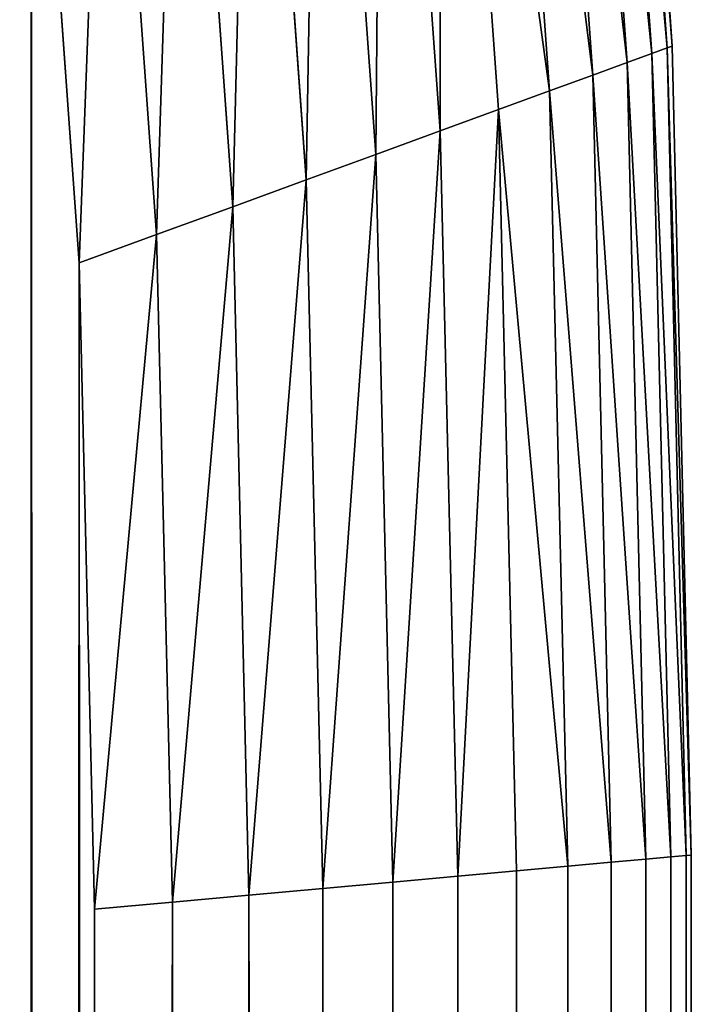
# Model space of a CAD drawing. Extents: x 17581 to 17671, y 2740 to 2990.
# Drawn here: x 17669 to 17671, y 2974 to 2976 of the extents above; entities that cross this region are included whole.
import ezdxf

# ---------------------------------------------------------------- set-up
doc = ezdxf.new("R2010")
doc.units = 0
doc.layers.get('0').update_dxf_attribs({"color": 13, "linetype": 'CONTINUOUS'})

# ---------------------------------------------------------------- blocks, each defined once
blk = doc.blocks.new('COMPONENTE_4')
at = {"color": 252}
for p, q in [((890.2758, 848.024, 256.9771), (891.8006, 840.3581, 256.9771)), ((890.2758, 848.024, 42.5356), (891.8006, 840.3581, 42.5356)), ((890.3952, 848.056, 255.0953), (891.9232, 840.3742, 255.0953)), ((890.3952, 848.056, 44.4175), (891.9232, 840.3742, 44.4175)), ((889.9197, 847.9286, 258.8268), (891.4351, 840.31, 258.8268)), ((889.9197, 847.9286, 40.686), (891.4351, 840.31, 40.686)), ((889.3329, 847.7713, 260.6126), (890.8328, 840.2307, 260.6126)), ((889.3329, 847.7713, 38.9002), (890.8328, 840.2307, 38.9002)), ((888.5254, 847.555, 262.304), (890.004, 840.1216, 262.304)), ((888.5254, 847.555, 37.2087), (890.004, 840.1216, 37.2087)), ((887.5112, 847.2832, 263.8721), (888.963, 839.9845, 263.8721)), ((887.5112, 847.2832, 35.6407), (888.963, 839.9845, 35.6407)), ((886.3076, 846.9607, 265.29), (887.7276, 839.8219, 265.29)), ((886.3076, 846.9607, 34.2228), (887.7276, 839.8219, 34.2228)), ((884.935, 846.5929, 266.5334), (886.3188, 839.6364, 266.5334)), ((884.935, 846.5929, 32.9793), (886.3188, 839.6364, 32.9793)), ((883.4171, 846.1862, 267.5812), (884.7608, 839.4313, 267.5812)), ((883.4171, 846.1862, 31.9316), (884.7608, 839.4313, 31.9316)), ((881.7799, 845.7475, 268.4153), (883.0802, 839.21, 268.4153)), ((881.7799, 845.7475, 31.0975), (883.0802, 839.21, 31.0975)), ((880.0512, 845.2843, 269.0215), (881.3059, 838.9764, 269.0215)), ((880.0512, 845.2843, 30.4913), (881.3059, 838.9764, 30.4913)), ((878.2607, 844.8046, 269.3894), (879.4681, 838.7345, 269.3894)), ((878.2607, 844.8046, 30.1233), (879.4681, 838.7345, 30.1233)), ((877.5984, 838.4883, 269.5128), (876.4391, 844.3165, 269.5128)), ((876.4391, 844.3165, 30), (877.5984, 838.4883, 30)), ((891.4351, 840.31, 258.8268), (890.8328, 840.2307, 260.6126)), ((890.8328, 840.2307, 38.9002), (891.4351, 840.31, 40.686)), ((891.8006, 840.3581, 256.9771), (891.4351, 840.31, 258.8268)), ((891.4351, 840.31, 40.686), (891.8006, 840.3581, 42.5356)), ((891.4351, 840.31, 258.8268), (891.8932, 833.3212, 258.8268)), ((891.4351, 840.31, 40.686), (891.8932, 833.3212, 40.686)), ((891.9232, 840.3742, 255.0953), (891.8006, 840.3581, 256.9771)), ((891.8006, 840.3581, 42.5356), (891.9232, 840.3742, 44.4175)), ((891.8006, 840.3581, 256.9771), (892.2611, 833.3333, 256.9771)), ((891.8006, 840.3581, 42.5356), (892.2611, 833.3333, 42.5356)), ((891.9232, 840.3742, 44.4175), (891.9232, 840.3742, 255.0953)), ((891.9232, 840.3742, 255.0953), (892.3844, 833.3373, 255.0953)), ((891.9232, 840.3742, 44.4175), (892.3844, 833.3373, 44.4175)), ((890.8328, 840.2307, 260.6126), (890.004, 840.1216, 262.304)), ((890.004, 840.1216, 37.2087), (890.8328, 840.2307, 38.9002)), ((890.8328, 840.2307, 260.6126), (891.287, 833.3014, 260.6126)), ((890.8328, 840.2307, 38.9002), (891.287, 833.3014, 38.9002)), ((890.004, 840.1216, 262.304), (888.963, 839.9845, 263.8721)), ((888.963, 839.9845, 35.6407), (890.004, 840.1216, 37.2087)), ((890.004, 840.1216, 262.304), (890.4528, 833.2741, 262.304)), ((890.004, 840.1216, 37.2087), (890.4528, 833.2741, 37.2087)), ((888.963, 839.9845, 263.8721), (887.7276, 839.8219, 265.29)), ((887.7276, 839.8219, 34.2228), (888.963, 839.9845, 35.6407)), ((888.963, 839.9845, 263.8721), (889.4051, 833.2398, 263.8721)), ((888.963, 839.9845, 35.6407), (889.4051, 833.2398, 35.6407)), ((887.7276, 839.8219, 265.29), (886.3188, 839.6364, 266.5334)), ((886.3188, 839.6364, 32.9793), (887.7276, 839.8219, 34.2228)), ((887.7276, 839.8219, 265.29), (888.1616, 833.1991, 265.29)), ((887.7276, 839.8219, 34.2228), (888.1616, 833.1991, 34.2228)), ((886.3188, 839.6364, 266.5334), (884.7608, 839.4313, 267.5812)), ((884.7608, 839.4313, 31.9316), (886.3188, 839.6364, 32.9793)), ((886.3188, 839.6364, 266.5334), (886.7437, 833.1526, 266.5334)), ((886.3188, 839.6364, 32.9793), (886.7437, 833.1526, 32.9793)), ((884.7608, 839.4313, 267.5812), (883.0802, 839.21, 268.4153)), ((883.0802, 839.21, 31.0975), (884.7608, 839.4313, 31.9316)), ((884.7608, 839.4313, 267.5812), (885.1757, 833.1013, 267.5812)), ((884.7608, 839.4313, 31.9316), (885.1757, 833.1013, 31.9316)), ((883.0802, 839.21, 268.4153), (881.3059, 838.9764, 269.0215)), ((881.3059, 838.9764, 30.4913), (883.0802, 839.21, 31.0975)), ((883.0802, 839.21, 268.4153), (883.4843, 833.0459, 268.4153)), ((883.0802, 839.21, 31.0975), (883.4843, 833.0459, 31.0975)), ((881.3059, 838.9764, 269.0215), (879.4681, 838.7345, 269.3894)), ((879.4681, 838.7345, 30.1233), (881.3059, 838.9764, 30.4913)), ((881.3059, 838.9764, 269.0215), (881.6985, 832.9875, 269.0215)), ((881.3059, 838.9764, 30.4913), (881.6985, 832.9875, 30.4913)), ((879.4681, 838.7345, 269.3894), (877.5984, 838.4883, 269.5128)), ((877.5984, 838.4883, 30), (879.4681, 838.7345, 30.1233)), ((879.4681, 838.7345, 269.3894), (879.8488, 832.9269, 269.3894)), ((879.4681, 838.7345, 30.1233), (879.8488, 832.9269, 30.1233)), ((877.9669, 832.8653, 269.5128), (877.5984, 838.4883, 269.5128)), ((877.5984, 838.4883, 30), (877.9669, 832.8653, 30)), ((891.287, 833.3014, 260.6126), (890.4528, 833.2741, 262.304)), ((890.4528, 833.2741, 37.2087), (891.287, 833.3014, 38.9002)), ((891.8932, 833.3212, 258.8268), (891.287, 833.3014, 260.6126)), ((891.287, 833.3014, 38.9002), (891.8932, 833.3212, 40.686)), ((891.287, 833.3014, 260.6126), (891.287, 35.3011, 260.6126)), ((891.287, 833.3014, 38.9002), (891.287, 35.3011, 38.9002)), ((892.2611, 833.3333, 256.9771), (891.8932, 833.3212, 258.8268)), ((891.8932, 833.3212, 40.686), (892.2611, 833.3333, 42.5356)), ((891.8932, 833.3212, 258.8268), (891.8932, 35.2813, 258.8268)), ((891.8932, 833.3212, 40.686), (891.8932, 35.2813, 40.686)), ((892.3844, 833.3373, 255.0953), (892.2611, 833.3333, 256.9771)), ((892.2611, 833.3333, 42.5356), (892.3844, 833.3373, 44.4175)), ((892.2611, 833.3333, 256.9771), (892.2611, 35.2692, 256.9771)), ((892.2611, 833.3333, 42.5356), (892.2611, 35.2692, 42.5356)), ((892.3844, 833.3373, 44.4175), (892.3844, 833.3373, 255.0953)), ((892.3844, 833.3373, 255.0953), (892.3844, 35.2652, 255.0953)), ((892.3844, 833.3373, 44.4175), (892.3844, 35.2652, 44.4175)), ((888.1616, 833.1991, 265.29), (886.7437, 833.1526, 266.5334)), ((886.7437, 833.1526, 32.9793), (888.1616, 833.1991, 34.2228)), ((889.4051, 833.2398, 263.8721), (888.1616, 833.1991, 265.29)), ((888.1616, 833.1991, 34.2228), (889.4051, 833.2398, 35.6407)), ((888.1616, 833.1991, 265.29), (888.1616, 35.4034, 265.29)), ((888.1616, 833.1991, 34.2228), (888.1616, 35.4034, 34.2228)), ((890.4528, 833.2741, 262.304), (889.4051, 833.2398, 263.8721)), ((889.4051, 833.2398, 35.6407), (890.4528, 833.2741, 37.2087)), ((889.4051, 833.2398, 263.8721), (889.4051, 35.3627, 263.8721)), ((889.4051, 833.2398, 35.6407), (889.4051, 35.3627, 35.6407)), ((890.4528, 833.2741, 262.304), (890.4528, 35.3284, 262.304)), ((890.4528, 833.2741, 37.2087), (890.4528, 35.3284, 37.2087)), ((886.7437, 833.1526, 266.5334), (885.1757, 833.1013, 267.5812)), ((885.1757, 833.1013, 31.9316), (886.7437, 833.1526, 32.9793)), ((886.7437, 833.1526, 266.5334), (886.7437, 35.4498, 266.5334)), ((886.7437, 833.1526, 32.9793), (886.7437, 35.4498, 32.9793)), ((883.4843, 833.0459, 268.4153), (881.6985, 832.9875, 269.0215)), ((881.6985, 832.9875, 30.4913), (883.4843, 833.0459, 31.0975)), ((885.1757, 833.1013, 267.5812), (883.4843, 833.0459, 268.4153)), ((883.4843, 833.0459, 31.0975), (885.1757, 833.1013, 31.9316)), ((883.4843, 833.0459, 268.4153), (883.4843, 35.5565, 268.4153)), ((883.4843, 833.0459, 31.0975), (883.4843, 35.5565, 31.0975)), ((885.1757, 833.1013, 267.5812), (885.1757, 35.5012, 267.5812)), ((885.1757, 833.1013, 31.9316), (885.1757, 35.5012, 31.9316)), ((881.6985, 832.9875, 269.0215), (879.8488, 832.9269, 269.3894)), ((879.8488, 832.9269, 30.1233), (881.6985, 832.9875, 30.4913)), ((881.6985, 832.9875, 269.0215), (881.6985, 35.615, 269.0215)), ((881.6985, 832.9875, 30.4913), (881.6985, 35.615, 30.4913)), ((879.8488, 832.9269, 269.3894), (877.9669, 832.8653, 269.5128)), ((877.9669, 832.8653, 30), (879.8488, 832.9269, 30.1233)), ((877.9669, 35.7372, 269.5128), (877.9669, 832.8653, 269.5128)), ((877.9669, 832.8653, 30), (877.9669, 35.7372, 30)), ((879.8488, 832.9269, 269.3894), (879.8488, 35.6756, 269.3894)), ((879.8488, 832.9269, 30.1233), (879.8488, 35.6756, 30.1233))]:
    blk.add_line(p, q, dxfattribs=at)
mesh = blk.add_polyface(dxfattribs=at)
corners = [(-8.9959, 838.4883, 30), (-9.3645, 35.7372, 30), (-9.3645, 832.8653, 30), (-8.9959, 30.1141, 30), (-7.8366, 844.3165, 30), (-7.8366, 24.286, 30), (-5.9265, 849.9434, 30), (-5.9265, 18.6591, 30), (-3.2983, 855.2729, 30), (-3.2983, 13.3296, 30), (0.0031, 860.2137, 30), (0.0031, 8.3887, 30), (3.9211, 864.6814, 30), (3.9211, 3.9211, 30), (8.3887, 868.5994, 30), (8.3887, 0.0031, 30), (13.3296, 871.9008, 30), (13.3296, -3.2983, 30), (18.6591, 874.529, 30), (18.6591, -5.9265, 30), (24.286, 876.4391, 30), (24.286, -7.8366, 30), (30.1141, 877.5984, 30), (30.1141, -8.9959, 30), (33.1875, 831.4723, 30), (35.7372, 877.9669, 30), (33.2825, 832.9223, 30), (33.3536, 833.2796, 30), (33.4707, 833.6245, 30), (33.6318, 833.9513, 30), (33.8342, 834.2542, 30), (34.0744, 834.5281, 30), (34.3483, 834.7683, 30), (34.6512, 834.9707, 30), (34.9779, 835.1318, 30), (35.3229, 835.2489, 30), (35.6802, 835.32, 30), (37.1302, 835.415, 30), (832.8653, 877.9669, 30), (831.4723, 835.415, 30), (832.9223, 835.32, 30), (838.4883, 877.5984, 30), (833.2796, 835.2489, 30), (833.6245, 835.1318, 30), (833.9513, 834.9707, 30), (834.2542, 834.7683, 30), (834.5281, 834.5281, 30), (834.7683, 834.2542, 30), (834.9707, 833.9513, 30), (835.1318, 833.6245, 30), (835.2489, 833.2796, 30), (835.32, 832.9223, 30), (835.415, 831.4723, 30), (835.415, 37.1302, 30), (33.1875, 37.1302, 30), (35.7372, -9.3645, 30), (33.2825, 35.6802, 30), (33.3536, 35.3229, 30), (33.4707, 34.9779, 30), (33.6318, 34.6512, 30), (33.8342, 34.3483, 30), (34.0744, 34.0744, 30), (34.3483, 33.8342, 30), (34.6512, 33.6318, 30), (34.9779, 33.4707, 30), (35.3229, 33.3536, 30), (35.6802, 33.2825, 30), (37.1302, 33.1875, 30), (832.8653, -9.3645, 30), (831.4723, 33.1875, 30), (832.9223, 33.2825, 30), (838.4883, -8.9959, 30), (833.2796, 33.3536, 30), (833.6245, 33.4707, 30), (833.9513, 33.6318, 30), (834.2542, 33.8342, 30), (834.5281, 34.0744, 30), (834.7683, 34.3483, 30), (834.9707, 34.6512, 30), (835.1318, 34.9779, 30), (835.2489, 35.3229, 30), (835.32, 35.6802, 30), (844.3165, 876.4391, 30), (844.3165, -7.8366, 30), (849.9434, 874.529, 30), (849.9434, -5.9265, 30), (855.2729, 871.9008, 30), (855.2729, -3.2983, 30), (860.2137, 868.5994, 30), (860.2137, 0.0031, 30), (864.6814, 864.6814, 30), (864.6814, 3.9211, 30), (868.5994, 860.2137, 30), (868.5994, 8.3887, 30), (871.9008, 855.2729, 30), (871.9008, 13.3296, 30), (874.529, 849.9434, 30), (874.529, 18.6591, 30), (876.4391, 24.286, 30), (876.4391, 844.3165, 30), (877.5984, 838.4883, 30), (877.5984, 30.1141, 30), (877.9669, 832.8653, 30), (877.9669, 35.7372, 30)]
mesh.append_faces([[corners[k] for k in face] for face in [(0, 1, 2), (101, 102, 103)]], dxfattribs={"vtx0": -1, "color": 252})
mesh.append_faces([[corners[k] for k in face] for face in [(1, 0, 3), (3, 4, 5), (5, 6, 7), (7, 8, 9), (9, 10, 11), (11, 12, 13), (13, 14, 15), (15, 16, 17), (17, 18, 19), (19, 20, 21), (21, 22, 23), (24, 25, 26), (26, 25, 27), (27, 25, 28), (28, 25, 29), (29, 25, 30), (30, 25, 31), (31, 25, 32), (32, 25, 33), (33, 25, 34), (34, 25, 35), (35, 25, 36), (36, 25, 37), (37, 38, 39), (39, 38, 40), (40, 41, 42), (42, 41, 43), (43, 41, 44), (44, 41, 45), (45, 41, 46), (46, 41, 47), (47, 41, 48), (48, 41, 49), (49, 41, 50), (50, 41, 51), (51, 41, 52), (52, 41, 53), (23, 54, 55), (54, 23, 24), (55, 67, 68), (68, 70, 71), (71, 82, 83), (83, 84, 85), (85, 86, 87), (87, 88, 89), (89, 90, 91), (91, 92, 93), (93, 94, 95), (95, 96, 97), (97, 96, 98), (98, 100, 101)]], dxfattribs={"vtx0": -1, "vtx1": -1, "color": 252})
mesh.append_faces([[corners[k] for k in face] for face in [(23, 22, 24), (71, 53, 41)]], dxfattribs={"vtx0": -1, "vtx1": -1, "vtx2": -1, "color": 252})
mesh.append_faces([[corners[k] for k in face] for face in [(3, 0, 4), (5, 4, 6), (7, 6, 8), (9, 8, 10), (11, 10, 12), (13, 12, 14), (15, 14, 16), (17, 16, 18), (19, 18, 20), (21, 20, 22), (24, 22, 25), (37, 25, 38), (40, 38, 41), (55, 54, 56), (55, 56, 57), (55, 57, 58), (55, 58, 59), (55, 59, 60), (55, 60, 61), (55, 61, 62), (55, 62, 63), (55, 63, 64), (55, 64, 65), (55, 65, 66), (55, 66, 67), (68, 67, 69), (68, 69, 70), (71, 70, 72), (71, 72, 73), (71, 73, 74), (71, 74, 75), (71, 75, 76), (71, 76, 77), (71, 77, 78), (71, 78, 79), (71, 79, 80), (71, 80, 81), (71, 81, 53), (71, 41, 82), (83, 82, 84), (85, 84, 86), (87, 86, 88), (89, 88, 90), (91, 90, 92), (93, 92, 94), (95, 94, 96), (98, 96, 99), (98, 99, 100), (101, 100, 102)]], dxfattribs={"vtx0": -1, "vtx2": -1, "color": 252})
mesh = blk.add_polyface(dxfattribs=at)
corners = [(-8.9959, 30.1141, 269.5128), (-9.3645, 832.8653, 269.5128), (-9.3645, 35.7372, 269.5128), (-8.9959, 838.4883, 269.5128), (-7.8366, 24.286, 269.5128), (-7.8366, 844.3165, 269.5128), (-5.9265, 18.6591, 269.5128), (-5.9265, 849.9434, 269.5128), (-3.2983, 13.3296, 269.5128), (-3.2983, 855.2729, 269.5128), (0.0031, 8.3887, 269.5128), (0.0031, 860.2137, 269.5128), (3.9211, 3.9211, 269.5128), (3.9211, 864.6814, 269.5128), (8.3887, 868.5994, 269.5128), (8.3887, 0.0031, 269.5128), (13.3296, -3.2983, 269.5128), (13.3296, 871.9008, 269.5128), (18.6591, 874.529, 269.5128), (18.6591, -5.9265, 269.5128), (24.286, 876.4391, 269.5128), (24.286, -7.8366, 269.5128), (30.1141, -8.9959, 269.5128), (30.1141, 877.5984, 269.5128), (35.7372, -9.3645, 269.5128), (35.7372, 877.9669, 269.5128), (832.8653, -9.3645, 269.5128), (832.8653, 877.9669, 269.5128), (838.4883, -8.9959, 269.5128), (838.4883, 877.5984, 269.5128), (844.3165, -7.8366, 269.5128), (844.3165, 876.4391, 269.5128), (849.9434, -5.9265, 269.5128), (849.9434, 874.529, 269.5128), (855.2729, 871.9008, 269.5128), (855.2729, -3.2983, 269.5128), (860.2137, 868.5994, 269.5128), (860.2137, 0.0031, 269.5128), (864.6814, 3.9211, 269.5128), (864.6814, 864.6814, 269.5128), (868.5994, 8.3887, 269.5128), (868.5994, 860.2137, 269.5128), (871.9008, 13.3296, 269.5128), (871.9008, 855.2729, 269.5128), (874.529, 18.6591, 269.5128), (874.529, 849.9434, 269.5128), (876.4391, 24.286, 269.5128), (876.4391, 844.3165, 269.5128), (877.5984, 30.1141, 269.5128), (877.5984, 838.4883, 269.5128), (877.9669, 35.7372, 269.5128), (877.9669, 832.8653, 269.5128)]
mesh.append_faces([[corners[k] for k in face] for face in [(0, 1, 2), (49, 50, 51)]], dxfattribs={"vtx0": -1, "color": 252})
mesh.append_faces([[corners[k] for k in face] for face in [(1, 0, 3), (3, 4, 5), (5, 6, 7), (7, 8, 9), (9, 10, 11), (11, 12, 13), (13, 12, 14), (14, 16, 17), (17, 16, 18), (18, 19, 20), (20, 22, 23), (23, 24, 25), (25, 26, 27), (27, 28, 29), (29, 30, 31), (31, 32, 33), (33, 32, 34), (34, 35, 36), (36, 38, 39), (39, 40, 41), (41, 42, 43), (43, 44, 45), (45, 46, 47), (47, 48, 49)]], dxfattribs={"vtx0": -1, "vtx1": -1, "color": 252})
mesh.append_faces([[corners[k] for k in face] for face in [(3, 0, 4), (5, 4, 6), (7, 6, 8), (9, 8, 10), (11, 10, 12), (14, 12, 15), (14, 15, 16), (18, 16, 19), (20, 19, 21), (20, 21, 22), (23, 22, 24), (25, 24, 26), (27, 26, 28), (29, 28, 30), (31, 30, 32), (34, 32, 35), (36, 35, 37), (36, 37, 38), (39, 38, 40), (41, 40, 42), (43, 42, 44), (45, 44, 46), (47, 46, 48), (49, 48, 50)]], dxfattribs={"vtx0": -1, "vtx2": -1, "color": 252})
mesh = blk.add_polyface(dxfattribs=at)
corners = [(891.8006, 840.3581, 256.9771), (889.9197, 847.9286, 258.8268), (891.4351, 840.31, 258.8268), (890.2758, 848.024, 256.9771)]
mesh.append_faces([[corners[k] for k in face] for face in [(0, 1, 2), (1, 0, 3)]], dxfattribs={"vtx0": -1, "color": 252})
mesh = blk.add_polyface(dxfattribs=at)
corners = [(889.9197, 847.9286, 40.686), (891.8006, 840.3581, 42.5356), (891.4351, 840.31, 40.686), (890.2758, 848.024, 42.5356)]
mesh.append_faces([[corners[k] for k in face] for face in [(0, 1, 2), (1, 0, 3)]], dxfattribs={"vtx0": -1, "color": 252})
mesh = blk.add_polyface(dxfattribs=at)
corners = [(891.9232, 840.3742, 255.0953), (890.2758, 848.024, 256.9771), (891.8006, 840.3581, 256.9771), (890.3952, 848.056, 255.0953)]
mesh.append_faces([[corners[k] for k in face] for face in [(0, 1, 2), (1, 0, 3)]], dxfattribs={"vtx0": -1, "color": 252})
mesh = blk.add_polyface(dxfattribs=at)
corners = [(890.2758, 848.024, 42.5356), (891.9232, 840.3742, 44.4175), (891.8006, 840.3581, 42.5356), (890.3952, 848.056, 44.4175)]
mesh.append_faces([[corners[k] for k in face] for face in [(0, 1, 2), (1, 0, 3)]], dxfattribs={"vtx0": -1, "color": 252})
mesh = blk.add_polyface(dxfattribs=at)
corners = [(890.3952, 848.056, 44.4175), (891.9232, 840.3742, 255.0953), (891.9232, 840.3742, 44.4175), (890.3952, 848.056, 255.0953)]
mesh.append_faces([[corners[k] for k in face] for face in [(0, 1, 2), (1, 0, 3)]], dxfattribs={"vtx0": -1, "color": 252})
mesh = blk.add_polyface(dxfattribs=at)
corners = [(891.4351, 840.31, 258.8268), (889.3329, 847.7713, 260.6126), (890.8328, 840.2307, 260.6126), (889.9197, 847.9286, 258.8268)]
mesh.append_faces([[corners[k] for k in face] for face in [(0, 1, 2), (1, 0, 3)]], dxfattribs={"vtx0": -1, "color": 252})
mesh = blk.add_polyface(dxfattribs=at)
corners = [(889.3329, 847.7713, 38.9002), (891.4351, 840.31, 40.686), (890.8328, 840.2307, 38.9002), (889.9197, 847.9286, 40.686)]
mesh.append_faces([[corners[k] for k in face] for face in [(0, 1, 2), (1, 0, 3)]], dxfattribs={"vtx0": -1, "color": 252})
mesh = blk.add_polyface(dxfattribs=at)
corners = [(890.8328, 840.2307, 260.6126), (888.5254, 847.555, 262.304), (890.004, 840.1216, 262.304), (889.3329, 847.7713, 260.6126)]
mesh.append_faces([[corners[k] for k in face] for face in [(0, 1, 2), (1, 0, 3)]], dxfattribs={"vtx0": -1, "color": 252})
mesh = blk.add_polyface(dxfattribs=at)
corners = [(888.5254, 847.555, 37.2087), (890.8328, 840.2307, 38.9002), (890.004, 840.1216, 37.2087), (889.3329, 847.7713, 38.9002)]
mesh.append_faces([[corners[k] for k in face] for face in [(0, 1, 2), (1, 0, 3)]], dxfattribs={"vtx0": -1, "color": 252})
mesh = blk.add_polyface(dxfattribs=at)
corners = [(890.004, 840.1216, 262.304), (887.5112, 847.2832, 263.8721), (888.963, 839.9845, 263.8721), (888.5254, 847.555, 262.304)]
mesh.append_faces([[corners[k] for k in face] for face in [(0, 1, 2), (1, 0, 3)]], dxfattribs={"vtx0": -1, "color": 252})
mesh = blk.add_polyface(dxfattribs=at)
corners = [(887.5112, 847.2832, 35.6407), (890.004, 840.1216, 37.2087), (888.963, 839.9845, 35.6407), (888.5254, 847.555, 37.2087)]
mesh.append_faces([[corners[k] for k in face] for face in [(0, 1, 2), (1, 0, 3)]], dxfattribs={"vtx0": -1, "color": 252})
mesh = blk.add_polyface(dxfattribs=at)
corners = [(888.963, 839.9845, 263.8721), (886.3076, 846.9607, 265.29), (887.7276, 839.8219, 265.29), (887.5112, 847.2832, 263.8721)]
mesh.append_faces([[corners[k] for k in face] for face in [(0, 1, 2), (1, 0, 3)]], dxfattribs={"vtx0": -1, "color": 252})
mesh = blk.add_polyface(dxfattribs=at)
corners = [(886.3076, 846.9607, 34.2228), (888.963, 839.9845, 35.6407), (887.7276, 839.8219, 34.2228), (887.5112, 847.2832, 35.6407)]
mesh.append_faces([[corners[k] for k in face] for face in [(0, 1, 2), (1, 0, 3)]], dxfattribs={"vtx0": -1, "color": 252})
mesh = blk.add_polyface(dxfattribs=at)
corners = [(886.3188, 839.6364, 266.5334), (886.3076, 846.9607, 265.29), (884.935, 846.5929, 266.5334), (887.7276, 839.8219, 265.29)]
mesh.append_faces([[corners[k] for k in face] for face in [(0, 1, 2), (1, 0, 3)]], dxfattribs={"vtx0": -1, "color": 252})
mesh = blk.add_polyface(dxfattribs=at)
corners = [(886.3076, 846.9607, 34.2228), (886.3188, 839.6364, 32.9793), (884.935, 846.5929, 32.9793), (887.7276, 839.8219, 34.2228)]
mesh.append_faces([[corners[k] for k in face] for face in [(0, 1, 2), (1, 0, 3)]], dxfattribs={"vtx0": -1, "color": 252})
mesh = blk.add_polyface(dxfattribs=at)
corners = [(884.7608, 839.4313, 267.5812), (884.935, 846.5929, 266.5334), (883.4171, 846.1862, 267.5812), (886.3188, 839.6364, 266.5334)]
mesh.append_faces([[corners[k] for k in face] for face in [(0, 1, 2), (1, 0, 3)]], dxfattribs={"vtx0": -1, "color": 252})
mesh = blk.add_polyface(dxfattribs=at)
corners = [(884.935, 846.5929, 32.9793), (884.7608, 839.4313, 31.9316), (883.4171, 846.1862, 31.9316), (886.3188, 839.6364, 32.9793)]
mesh.append_faces([[corners[k] for k in face] for face in [(0, 1, 2), (1, 0, 3)]], dxfattribs={"vtx0": -1, "color": 252})
mesh = blk.add_polyface(dxfattribs=at)
corners = [(883.0802, 839.21, 268.4153), (883.4171, 846.1862, 267.5812), (881.7799, 845.7475, 268.4153), (884.7608, 839.4313, 267.5812)]
mesh.append_faces([[corners[k] for k in face] for face in [(0, 1, 2), (1, 0, 3)]], dxfattribs={"vtx0": -1, "color": 252})
mesh = blk.add_polyface(dxfattribs=at)
corners = [(883.4171, 846.1862, 31.9316), (883.0802, 839.21, 31.0975), (881.7799, 845.7475, 31.0975), (884.7608, 839.4313, 31.9316)]
mesh.append_faces([[corners[k] for k in face] for face in [(0, 1, 2), (1, 0, 3)]], dxfattribs={"vtx0": -1, "color": 252})
mesh = blk.add_polyface(dxfattribs=at)
corners = [(881.3059, 838.9764, 269.0215), (881.7799, 845.7475, 268.4153), (880.0512, 845.2843, 269.0215), (883.0802, 839.21, 268.4153)]
mesh.append_faces([[corners[k] for k in face] for face in [(0, 1, 2), (1, 0, 3)]], dxfattribs={"vtx0": -1, "color": 252})
mesh = blk.add_polyface(dxfattribs=at)
corners = [(881.7799, 845.7475, 31.0975), (881.3059, 838.9764, 30.4913), (880.0512, 845.2843, 30.4913), (883.0802, 839.21, 31.0975)]
mesh.append_faces([[corners[k] for k in face] for face in [(0, 1, 2), (1, 0, 3)]], dxfattribs={"vtx0": -1, "color": 252})
mesh = blk.add_polyface(dxfattribs=at)
corners = [(879.4681, 838.7345, 269.3894), (880.0512, 845.2843, 269.0215), (878.2607, 844.8046, 269.3894), (881.3059, 838.9764, 269.0215)]
mesh.append_faces([[corners[k] for k in face] for face in [(0, 1, 2), (1, 0, 3)]], dxfattribs={"vtx0": -1, "color": 252})
mesh = blk.add_polyface(dxfattribs=at)
corners = [(880.0512, 845.2843, 30.4913), (879.4681, 838.7345, 30.1233), (878.2607, 844.8046, 30.1233), (881.3059, 838.9764, 30.4913)]
mesh.append_faces([[corners[k] for k in face] for face in [(0, 1, 2), (1, 0, 3)]], dxfattribs={"vtx0": -1, "color": 252})
mesh = blk.add_polyface(dxfattribs=at)
corners = [(877.5984, 838.4883, 269.5128), (878.2607, 844.8046, 269.3894), (876.4391, 844.3165, 269.5128), (879.4681, 838.7345, 269.3894)]
mesh.append_faces([[corners[k] for k in face] for face in [(0, 1, 2), (1, 0, 3)]], dxfattribs={"vtx0": -1, "color": 252})
mesh = blk.add_polyface(dxfattribs=at)
corners = [(878.2607, 844.8046, 30.1233), (877.5984, 838.4883, 30), (876.4391, 844.3165, 30), (879.4681, 838.7345, 30.1233)]
mesh.append_faces([[corners[k] for k in face] for face in [(0, 1, 2), (1, 0, 3)]], dxfattribs={"vtx0": -1, "color": 252})
mesh = blk.add_polyface(dxfattribs=at)
corners = [(891.8932, 833.3212, 258.8268), (890.8328, 840.2307, 260.6126), (891.287, 833.3014, 260.6126), (891.4351, 840.31, 258.8268)]
mesh.append_faces([[corners[k] for k in face] for face in [(0, 1, 2), (1, 0, 3)]], dxfattribs={"vtx0": -1, "color": 252})
mesh = blk.add_polyface(dxfattribs=at)
corners = [(890.8328, 840.2307, 38.9002), (891.8932, 833.3212, 40.686), (891.287, 833.3014, 38.9002), (891.4351, 840.31, 40.686)]
mesh.append_faces([[corners[k] for k in face] for face in [(0, 1, 2), (1, 0, 3)]], dxfattribs={"vtx0": -1, "color": 252})
mesh = blk.add_polyface(dxfattribs=at)
corners = [(892.2611, 833.3333, 256.9771), (891.4351, 840.31, 258.8268), (891.8932, 833.3212, 258.8268), (891.8006, 840.3581, 256.9771)]
mesh.append_faces([[corners[k] for k in face] for face in [(0, 1, 2), (1, 0, 3)]], dxfattribs={"vtx0": -1, "color": 252})
mesh = blk.add_polyface(dxfattribs=at)
corners = [(891.4351, 840.31, 40.686), (892.2611, 833.3333, 42.5356), (891.8932, 833.3212, 40.686), (891.8006, 840.3581, 42.5356)]
mesh.append_faces([[corners[k] for k in face] for face in [(0, 1, 2), (1, 0, 3)]], dxfattribs={"vtx0": -1, "color": 252})
mesh = blk.add_polyface(dxfattribs=at)
corners = [(892.3844, 833.3373, 255.0953), (891.8006, 840.3581, 256.9771), (892.2611, 833.3333, 256.9771), (891.9232, 840.3742, 255.0953)]
mesh.append_faces([[corners[k] for k in face] for face in [(0, 1, 2), (1, 0, 3)]], dxfattribs={"vtx0": -1, "color": 252})
mesh = blk.add_polyface(dxfattribs=at)
corners = [(891.8006, 840.3581, 42.5356), (892.3844, 833.3373, 44.4175), (892.2611, 833.3333, 42.5356), (891.9232, 840.3742, 44.4175)]
mesh.append_faces([[corners[k] for k in face] for face in [(0, 1, 2), (1, 0, 3)]], dxfattribs={"vtx0": -1, "color": 252})
mesh = blk.add_polyface(dxfattribs=at)
corners = [(891.9232, 840.3742, 44.4175), (892.3844, 833.3373, 255.0953), (892.3844, 833.3373, 44.4175), (891.9232, 840.3742, 255.0953)]
mesh.append_faces([[corners[k] for k in face] for face in [(0, 1, 2), (1, 0, 3)]], dxfattribs={"vtx0": -1, "color": 252})
mesh = blk.add_polyface(dxfattribs=at)
corners = [(891.287, 833.3014, 260.6126), (890.004, 840.1216, 262.304), (890.4528, 833.2741, 262.304), (890.8328, 840.2307, 260.6126)]
mesh.append_faces([[corners[k] for k in face] for face in [(0, 1, 2), (1, 0, 3)]], dxfattribs={"vtx0": -1, "color": 252})
mesh = blk.add_polyface(dxfattribs=at)
corners = [(890.004, 840.1216, 37.2087), (891.287, 833.3014, 38.9002), (890.4528, 833.2741, 37.2087), (890.8328, 840.2307, 38.9002)]
mesh.append_faces([[corners[k] for k in face] for face in [(0, 1, 2), (1, 0, 3)]], dxfattribs={"vtx0": -1, "color": 252})
mesh = blk.add_polyface(dxfattribs=at)
corners = [(890.4528, 833.2741, 262.304), (888.963, 839.9845, 263.8721), (889.4051, 833.2398, 263.8721), (890.004, 840.1216, 262.304)]
mesh.append_faces([[corners[k] for k in face] for face in [(0, 1, 2), (1, 0, 3)]], dxfattribs={"vtx0": -1, "color": 252})
mesh = blk.add_polyface(dxfattribs=at)
corners = [(888.963, 839.9845, 35.6407), (890.4528, 833.2741, 37.2087), (889.4051, 833.2398, 35.6407), (890.004, 840.1216, 37.2087)]
mesh.append_faces([[corners[k] for k in face] for face in [(0, 1, 2), (1, 0, 3)]], dxfattribs={"vtx0": -1, "color": 252})
mesh = blk.add_polyface(dxfattribs=at)
corners = [(889.4051, 833.2398, 263.8721), (887.7276, 839.8219, 265.29), (888.1616, 833.1991, 265.29), (888.963, 839.9845, 263.8721)]
mesh.append_faces([[corners[k] for k in face] for face in [(0, 1, 2), (1, 0, 3)]], dxfattribs={"vtx0": -1, "color": 252})
mesh = blk.add_polyface(dxfattribs=at)
corners = [(887.7276, 839.8219, 34.2228), (889.4051, 833.2398, 35.6407), (888.1616, 833.1991, 34.2228), (888.963, 839.9845, 35.6407)]
mesh.append_faces([[corners[k] for k in face] for face in [(0, 1, 2), (1, 0, 3)]], dxfattribs={"vtx0": -1, "color": 252})
mesh = blk.add_polyface(dxfattribs=at)
corners = [(886.7437, 833.1526, 266.5334), (887.7276, 839.8219, 265.29), (886.3188, 839.6364, 266.5334), (888.1616, 833.1991, 265.29)]
mesh.append_faces([[corners[k] for k in face] for face in [(0, 1, 2), (1, 0, 3)]], dxfattribs={"vtx0": -1, "color": 252})
mesh = blk.add_polyface(dxfattribs=at)
corners = [(887.7276, 839.8219, 34.2228), (886.7437, 833.1526, 32.9793), (886.3188, 839.6364, 32.9793), (888.1616, 833.1991, 34.2228)]
mesh.append_faces([[corners[k] for k in face] for face in [(0, 1, 2), (1, 0, 3)]], dxfattribs={"vtx0": -1, "color": 252})
mesh = blk.add_polyface(dxfattribs=at)
corners = [(885.1757, 833.1013, 267.5812), (886.3188, 839.6364, 266.5334), (884.7608, 839.4313, 267.5812), (886.7437, 833.1526, 266.5334)]
mesh.append_faces([[corners[k] for k in face] for face in [(0, 1, 2), (1, 0, 3)]], dxfattribs={"vtx0": -1, "color": 252})
mesh = blk.add_polyface(dxfattribs=at)
corners = [(886.3188, 839.6364, 32.9793), (885.1757, 833.1013, 31.9316), (884.7608, 839.4313, 31.9316), (886.7437, 833.1526, 32.9793)]
mesh.append_faces([[corners[k] for k in face] for face in [(0, 1, 2), (1, 0, 3)]], dxfattribs={"vtx0": -1, "color": 252})
mesh = blk.add_polyface(dxfattribs=at)
corners = [(883.4843, 833.0459, 268.4153), (884.7608, 839.4313, 267.5812), (883.0802, 839.21, 268.4153), (885.1757, 833.1013, 267.5812)]
mesh.append_faces([[corners[k] for k in face] for face in [(0, 1, 2), (1, 0, 3)]], dxfattribs={"vtx0": -1, "color": 252})
mesh = blk.add_polyface(dxfattribs=at)
corners = [(884.7608, 839.4313, 31.9316), (883.4843, 833.0459, 31.0975), (883.0802, 839.21, 31.0975), (885.1757, 833.1013, 31.9316)]
mesh.append_faces([[corners[k] for k in face] for face in [(0, 1, 2), (1, 0, 3)]], dxfattribs={"vtx0": -1, "color": 252})
mesh = blk.add_polyface(dxfattribs=at)
corners = [(881.6985, 832.9875, 269.0215), (883.0802, 839.21, 268.4153), (881.3059, 838.9764, 269.0215), (883.4843, 833.0459, 268.4153)]
mesh.append_faces([[corners[k] for k in face] for face in [(0, 1, 2), (1, 0, 3)]], dxfattribs={"vtx0": -1, "color": 252})
mesh = blk.add_polyface(dxfattribs=at)
corners = [(883.0802, 839.21, 31.0975), (881.6985, 832.9875, 30.4913), (881.3059, 838.9764, 30.4913), (883.4843, 833.0459, 31.0975)]
mesh.append_faces([[corners[k] for k in face] for face in [(0, 1, 2), (1, 0, 3)]], dxfattribs={"vtx0": -1, "color": 252})
mesh = blk.add_polyface(dxfattribs=at)
corners = [(879.8488, 832.9269, 269.3894), (881.3059, 838.9764, 269.0215), (879.4681, 838.7345, 269.3894), (881.6985, 832.9875, 269.0215)]
mesh.append_faces([[corners[k] for k in face] for face in [(0, 1, 2), (1, 0, 3)]], dxfattribs={"vtx0": -1, "color": 252})
mesh = blk.add_polyface(dxfattribs=at)
corners = [(881.3059, 838.9764, 30.4913), (879.8488, 832.9269, 30.1233), (879.4681, 838.7345, 30.1233), (881.6985, 832.9875, 30.4913)]
mesh.append_faces([[corners[k] for k in face] for face in [(0, 1, 2), (1, 0, 3)]], dxfattribs={"vtx0": -1, "color": 252})
mesh = blk.add_polyface(dxfattribs=at)
corners = [(877.9669, 832.8653, 269.5128), (879.4681, 838.7345, 269.3894), (877.5984, 838.4883, 269.5128), (879.8488, 832.9269, 269.3894)]
mesh.append_faces([[corners[k] for k in face] for face in [(0, 1, 2), (1, 0, 3)]], dxfattribs={"vtx0": -1, "color": 252})
mesh = blk.add_polyface(dxfattribs=at)
corners = [(879.4681, 838.7345, 30.1233), (877.9669, 832.8653, 30), (877.5984, 838.4883, 30), (879.8488, 832.9269, 30.1233)]
mesh.append_faces([[corners[k] for k in face] for face in [(0, 1, 2), (1, 0, 3)]], dxfattribs={"vtx0": -1, "color": 252})
mesh = blk.add_polyface(dxfattribs=at)
corners = [(891.287, 833.3014, 260.6126), (890.4528, 35.3284, 262.304), (891.287, 35.3011, 260.6126), (890.4528, 833.2741, 262.304)]
mesh.append_faces([[corners[k] for k in face] for face in [(0, 1, 2), (1, 0, 3)]], dxfattribs={"vtx0": -1, "color": 252})
mesh = blk.add_polyface(dxfattribs=at)
corners = [(890.4528, 35.3284, 37.2087), (891.287, 833.3014, 38.9002), (891.287, 35.3011, 38.9002), (890.4528, 833.2741, 37.2087)]
mesh.append_faces([[corners[k] for k in face] for face in [(0, 1, 2), (1, 0, 3)]], dxfattribs={"vtx0": -1, "color": 252})
mesh = blk.add_polyface(dxfattribs=at)
corners = [(891.8932, 833.3212, 258.8268), (891.287, 35.3011, 260.6126), (891.8932, 35.2813, 258.8268), (891.287, 833.3014, 260.6126)]
mesh.append_faces([[corners[k] for k in face] for face in [(0, 1, 2), (1, 0, 3)]], dxfattribs={"vtx0": -1, "color": 252})
mesh = blk.add_polyface(dxfattribs=at)
corners = [(891.287, 35.3011, 38.9002), (891.8932, 833.3212, 40.686), (891.8932, 35.2813, 40.686), (891.287, 833.3014, 38.9002)]
mesh.append_faces([[corners[k] for k in face] for face in [(0, 1, 2), (1, 0, 3)]], dxfattribs={"vtx0": -1, "color": 252})
mesh = blk.add_polyface(dxfattribs=at)
corners = [(892.2611, 833.3333, 256.9771), (891.8932, 35.2813, 258.8268), (892.2611, 35.2692, 256.9771), (891.8932, 833.3212, 258.8268)]
mesh.append_faces([[corners[k] for k in face] for face in [(0, 1, 2), (1, 0, 3)]], dxfattribs={"vtx0": -1, "color": 252})
mesh = blk.add_polyface(dxfattribs=at)
corners = [(891.8932, 35.2813, 40.686), (892.2611, 833.3333, 42.5356), (892.2611, 35.2692, 42.5356), (891.8932, 833.3212, 40.686)]
mesh.append_faces([[corners[k] for k in face] for face in [(0, 1, 2), (1, 0, 3)]], dxfattribs={"vtx0": -1, "color": 252})
mesh = blk.add_polyface(dxfattribs=at)
corners = [(892.3844, 833.3373, 255.0953), (892.2611, 35.2692, 256.9771), (892.3844, 35.2652, 255.0953), (892.2611, 833.3333, 256.9771)]
mesh.append_faces([[corners[k] for k in face] for face in [(0, 1, 2), (1, 0, 3)]], dxfattribs={"vtx0": -1, "color": 252})
mesh = blk.add_polyface(dxfattribs=at)
corners = [(892.2611, 35.2692, 42.5356), (892.3844, 833.3373, 44.4175), (892.3844, 35.2652, 44.4175), (892.2611, 833.3333, 42.5356)]
mesh.append_faces([[corners[k] for k in face] for face in [(0, 1, 2), (1, 0, 3)]], dxfattribs={"vtx0": -1, "color": 252})
mesh = blk.add_polyface(dxfattribs=at)
corners = [(892.3844, 833.3373, 44.4175), (892.3844, 35.2652, 255.0953), (892.3844, 35.2652, 44.4175), (892.3844, 833.3373, 255.0953)]
mesh.append_faces([[corners[k] for k in face] for face in [(0, 1, 2), (1, 0, 3)]], dxfattribs={"vtx0": -1, "color": 252})
mesh = blk.add_polyface(dxfattribs=at)
corners = [(888.1616, 35.4034, 265.29), (886.7437, 833.1526, 266.5334), (886.7437, 35.4498, 266.5334), (888.1616, 833.1991, 265.29)]
mesh.append_faces([[corners[k] for k in face] for face in [(0, 1, 2), (1, 0, 3)]], dxfattribs={"vtx0": -1, "color": 252})
mesh = blk.add_polyface(dxfattribs=at)
corners = [(888.1616, 833.1991, 34.2228), (886.7437, 35.4498, 32.9793), (886.7437, 833.1526, 32.9793), (888.1616, 35.4034, 34.2228)]
mesh.append_faces([[corners[k] for k in face] for face in [(0, 1, 2), (1, 0, 3)]], dxfattribs={"vtx0": -1, "color": 252})
mesh = blk.add_polyface(dxfattribs=at)
corners = [(889.4051, 833.2398, 263.8721), (888.1616, 35.4034, 265.29), (889.4051, 35.3627, 263.8721), (888.1616, 833.1991, 265.29)]
mesh.append_faces([[corners[k] for k in face] for face in [(0, 1, 2), (1, 0, 3)]], dxfattribs={"vtx0": -1, "color": 252})
mesh = blk.add_polyface(dxfattribs=at)
corners = [(888.1616, 35.4034, 34.2228), (889.4051, 833.2398, 35.6407), (889.4051, 35.3627, 35.6407), (888.1616, 833.1991, 34.2228)]
mesh.append_faces([[corners[k] for k in face] for face in [(0, 1, 2), (1, 0, 3)]], dxfattribs={"vtx0": -1, "color": 252})
mesh = blk.add_polyface(dxfattribs=at)
corners = [(890.4528, 833.2741, 262.304), (889.4051, 35.3627, 263.8721), (890.4528, 35.3284, 262.304), (889.4051, 833.2398, 263.8721)]
mesh.append_faces([[corners[k] for k in face] for face in [(0, 1, 2), (1, 0, 3)]], dxfattribs={"vtx0": -1, "color": 252})
mesh = blk.add_polyface(dxfattribs=at)
corners = [(889.4051, 35.3627, 35.6407), (890.4528, 833.2741, 37.2087), (890.4528, 35.3284, 37.2087), (889.4051, 833.2398, 35.6407)]
mesh.append_faces([[corners[k] for k in face] for face in [(0, 1, 2), (1, 0, 3)]], dxfattribs={"vtx0": -1, "color": 252})
mesh = blk.add_polyface(dxfattribs=at)
corners = [(886.7437, 35.4498, 266.5334), (885.1757, 833.1013, 267.5812), (885.1757, 35.5012, 267.5812), (886.7437, 833.1526, 266.5334)]
mesh.append_faces([[corners[k] for k in face] for face in [(0, 1, 2), (1, 0, 3)]], dxfattribs={"vtx0": -1, "color": 252})
mesh = blk.add_polyface(dxfattribs=at)
corners = [(886.7437, 833.1526, 32.9793), (885.1757, 35.5012, 31.9316), (885.1757, 833.1013, 31.9316), (886.7437, 35.4498, 32.9793)]
mesh.append_faces([[corners[k] for k in face] for face in [(0, 1, 2), (1, 0, 3)]], dxfattribs={"vtx0": -1, "color": 252})
mesh = blk.add_polyface(dxfattribs=at)
corners = [(883.4843, 35.5565, 268.4153), (881.6985, 832.9875, 269.0215), (881.6985, 35.615, 269.0215), (883.4843, 833.0459, 268.4153)]
mesh.append_faces([[corners[k] for k in face] for face in [(0, 1, 2), (1, 0, 3)]], dxfattribs={"vtx0": -1, "color": 252})
mesh = blk.add_polyface(dxfattribs=at)
corners = [(883.4843, 833.0459, 31.0975), (881.6985, 35.615, 30.4913), (881.6985, 832.9875, 30.4913), (883.4843, 35.5565, 31.0975)]
mesh.append_faces([[corners[k] for k in face] for face in [(0, 1, 2), (1, 0, 3)]], dxfattribs={"vtx0": -1, "color": 252})
mesh = blk.add_polyface(dxfattribs=at)
corners = [(885.1757, 35.5012, 267.5812), (883.4843, 833.0459, 268.4153), (883.4843, 35.5565, 268.4153), (885.1757, 833.1013, 267.5812)]
mesh.append_faces([[corners[k] for k in face] for face in [(0, 1, 2), (1, 0, 3)]], dxfattribs={"vtx0": -1, "color": 252})
mesh = blk.add_polyface(dxfattribs=at)
corners = [(885.1757, 833.1013, 31.9316), (883.4843, 35.5565, 31.0975), (883.4843, 833.0459, 31.0975), (885.1757, 35.5012, 31.9316)]
mesh.append_faces([[corners[k] for k in face] for face in [(0, 1, 2), (1, 0, 3)]], dxfattribs={"vtx0": -1, "color": 252})
mesh = blk.add_polyface(dxfattribs=at)
corners = [(881.6985, 35.615, 269.0215), (879.8488, 832.9269, 269.3894), (879.8488, 35.6756, 269.3894), (881.6985, 832.9875, 269.0215)]
mesh.append_faces([[corners[k] for k in face] for face in [(0, 1, 2), (1, 0, 3)]], dxfattribs={"vtx0": -1, "color": 252})
mesh = blk.add_polyface(dxfattribs=at)
corners = [(881.6985, 832.9875, 30.4913), (879.8488, 35.6756, 30.1233), (879.8488, 832.9269, 30.1233), (881.6985, 35.615, 30.4913)]
mesh.append_faces([[corners[k] for k in face] for face in [(0, 1, 2), (1, 0, 3)]], dxfattribs={"vtx0": -1, "color": 252})
mesh = blk.add_polyface(dxfattribs=at)
corners = [(879.8488, 35.6756, 269.3894), (877.9669, 832.8653, 269.5128), (877.9669, 35.7372, 269.5128), (879.8488, 832.9269, 269.3894)]
mesh.append_faces([[corners[k] for k in face] for face in [(0, 1, 2), (1, 0, 3)]], dxfattribs={"vtx0": -1, "color": 252})
mesh = blk.add_polyface(dxfattribs=at)
corners = [(879.8488, 832.9269, 30.1233), (877.9669, 35.7372, 30), (877.9669, 832.8653, 30), (879.8488, 35.6756, 30.1233)]
mesh.append_faces([[corners[k] for k in face] for face in [(0, 1, 2), (1, 0, 3)]], dxfattribs={"vtx0": -1, "color": 252})
blk = doc.blocks.new('COMPONENTE_6')
at = {"xscale": 0.09823543382082184, "yscale": 0.09823543382081859, "zscale": 0.1}
blk.add_blockref('COMPONENTE_4', (2.33623, 2.33623, 14.04872), dxfattribs=at)

msp = doc.modelspace()

# ---------------------------------------------------------------- block references
at = {"yscale": 2.778281207324352}
msp.add_blockref('COMPONENTE_6', (17580.8176, 2740.3548, -652.1877), dxfattribs=at)

doc.saveas('drawing.dxf')
